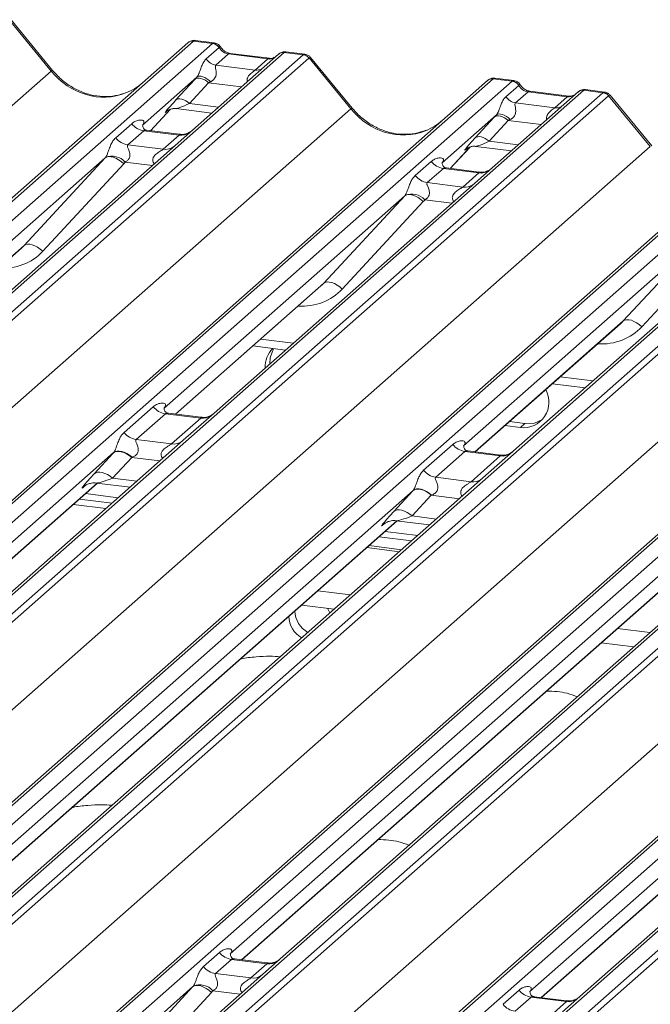
# Model space of a CAD drawing. Units: millimetres. Extents: x 5 to 415, y 5 to 292.
# Drawn here: x 279 to 285, y 132 to 141 of the extents above; entities that cross this region are included whole.
import ezdxf

# ---------------------------------------------------------------- set-up
doc = ezdxf.new("R2010")
doc.units = ezdxf.units.MM

msp = doc.modelspace()

# ---------------------------------------------------------------- linework, layer by layer
at = {"color": 7, "linetype": 'Continuous', "lineweight": 15}
for p, q in [((279.69879, 140.48145), (279.31336, 140.95064)), ((279.71215, 140.48762), (279.32759, 140.95574)), ((266.86153, 128.30672), (280.96235, 140.74247)), ((281.01526, 140.75789), (266.91444, 128.32214)), ((280.96235, 140.74247), (280.96276, 140.74284)), ((281.1912, 140.73573), (281.01526, 140.75789)), ((281.20562, 140.74172), (281.03071, 140.76376)), ((281.1912, 140.73573), (281.193, 140.73719)), ((267.09038, 128.29997), (281.1912, 140.73573)), ((281.85288, 140.65236), (267.75206, 128.21661)), ((281.13188, 140.59291), (281.25106, 140.69801)), ((281.25167, 140.69852), (281.25106, 140.69801)), ((281.85288, 140.65236), (281.85464, 140.65384)), ((282.02881, 140.6302), (281.85288, 140.65236)), ((282.04336, 140.63618), (281.86846, 140.65821)), ((267.928, 128.19444), (282.02881, 140.6302)), ((282.08173, 140.60144), (267.98091, 128.16569)), ((281.79997, 140.63694), (281.00495, 139.9358)), ((281.33789, 140.63882), (281.22168, 140.53634)), ((281.70024, 140.59317), (281.33789, 140.63882)), ((281.71524, 140.59909), (281.35289, 140.64475)), ((281.58403, 140.49069), (281.70024, 140.59317)), ((281.80166, 140.63836), (281.79894, 140.63603)), ((282.46762, 140.13261), (282.08218, 140.6018)), ((282.48097, 140.13879), (282.09641, 140.60691)), ((265.61349, 128.05938), (279.69879, 140.48145)), ((281.22168, 140.53634), (281.58403, 140.49069)), ((269.63036, 127.95788), (283.73117, 140.39363)), ((283.78409, 140.40905), (269.68327, 127.9733)), ((269.85921, 127.95114), (283.96002, 140.38689)), ((281.04454, 140.42471), (280.54318, 139.98255)), ((280.84936, 140.2124), (281.02581, 140.40442)), ((281.15382, 140.37366), (280.97736, 140.18164)), ((283.73117, 140.39363), (283.73159, 140.394)), ((283.96002, 140.38689), (283.78409, 140.40905)), ((283.97444, 140.39288), (283.79954, 140.41492)), ((283.96002, 140.38689), (283.96183, 140.38835)), ((284.62171, 140.30352), (270.52089, 127.86777)), ((284.56879, 140.2881), (283.77378, 139.58696)), ((283.90071, 140.24407), (284.01989, 140.34918)), ((284.10672, 140.28998), (283.99051, 140.1875)), ((284.0205, 140.34968), (284.01989, 140.34918)), ((284.46907, 140.24433), (284.10672, 140.28998)), ((284.48407, 140.25025), (284.12172, 140.29591)), ((284.57049, 140.28952), (284.56777, 140.28719)), ((284.62171, 140.30352), (284.62346, 140.305)), ((284.79764, 140.28136), (284.62171, 140.30352)), ((284.81219, 140.28734), (284.63729, 140.30937)), ((270.69682, 127.84561), (284.79764, 140.28136)), ((284.85056, 140.2526), (270.74974, 127.81685)), ((284.35286, 140.14185), (284.46907, 140.24433)), ((285.23645, 139.78377), (284.85101, 140.25296)), ((285.2498, 139.78995), (284.86524, 140.25807)), ((268.38231, 127.71054), (282.46762, 140.13261)), ((280.61682, 139.93029), (280.80253, 140.12835)), ((280.77123, 140.11215), (280.77785, 140.11859)), ((280.85438, 140.13427), (281.18305, 140.09287)), ((283.99051, 140.1875), (284.35286, 140.14185)), ((272.39918, 127.60904), (286.5, 140.04479)), ((286.55292, 140.06021), (272.4521, 127.62446)), ((272.62803, 127.6023), (286.72885, 140.03805)), ((283.81337, 140.07587), (283.31201, 139.63371)), ((283.61819, 139.86356), (283.79464, 140.05558)), ((283.92264, 140.02482), (283.74619, 139.8328)), ((287.39053, 139.95468), (273.28972, 127.51893)), ((273.46565, 127.49677), (287.56647, 139.93252)), ((280.29497, 139.86397), (280.44314, 139.99464)), ((280.55469, 139.9303), (280.40652, 139.79963)), ((280.54817, 139.98845), (280.54364, 139.98365)), ((280.88171, 139.8891), (280.55469, 139.9303)), ((280.88241, 139.89683), (280.58351, 139.93449)), ((281.00495, 139.9358), (280.84435, 139.79416)), ((287.61938, 139.90376), (273.51856, 127.46801)), ((280.73354, 139.75843), (280.88171, 139.8891)), ((271.15114, 127.3617), (285.23645, 139.78377)), ((280.84435, 139.79416), (278.43547, 137.66973)), ((280.40652, 139.79963), (280.73354, 139.75843)), ((283.38564, 139.58145), (283.57136, 139.77951)), ((283.54006, 139.76331), (283.54667, 139.76975)), ((283.62321, 139.78544), (283.95187, 139.74403)), ((275.16801, 127.2602), (289.26883, 139.69595)), ((289.32174, 139.71137), (275.22092, 127.27562)), ((275.39686, 127.25346), (289.49768, 139.68921)), ((280.19802, 139.67814), (277.97346, 137.71626)), ((279.44918, 138.8695), (280.19802, 139.67814)), ((283.06379, 139.51513), (283.21196, 139.6458)), ((290.15936, 139.60584), (276.05854, 127.17009)), ((276.23448, 127.14793), (290.33529, 139.58368)), ((290.38821, 139.55492), (276.28739, 127.11917)), ((280.36916, 139.62445), (279.62032, 138.81581)), ((283.32352, 139.58147), (283.17535, 139.45079)), ((283.31699, 139.63961), (283.31247, 139.63481)), ((283.65054, 139.54026), (283.32352, 139.58147)), ((283.65124, 139.54799), (283.35233, 139.58565)), ((283.77378, 139.58696), (283.61317, 139.44532)), ((283.50237, 139.40959), (283.65054, 139.54026)), ((273.91997, 127.01286), (288.00527, 139.43493)), ((283.61317, 139.44532), (281.2043, 137.32089)), ((283.17535, 139.45079), (283.50237, 139.40959)), ((277.93684, 126.91136), (292.03765, 139.34711)), ((292.09057, 139.36254), (277.98975, 126.92678)), ((278.16568, 126.90462), (292.2665, 139.34037)), ((282.96685, 139.3293), (280.74228, 137.36742)), ((282.21801, 138.52066), (282.96685, 139.3293)), ((292.92819, 139.25701), (278.82737, 126.82125)), ((279.0033, 126.79909), (293.10412, 139.23484)), ((293.15704, 139.20608), (279.05622, 126.77033)), ((283.13799, 139.27561), (282.38915, 138.46697)), ((276.68879, 126.66402), (290.7741, 139.08609)), ((286.382, 139.09648), (283.97312, 136.97205)), ((285.73567, 138.98046), (283.51111, 137.01858)), ((284.98683, 138.17182), (285.73567, 138.98046)), ((285.90681, 138.92677), (285.15798, 138.11813)), ((278.08054, 137.66004), (279.42348, 138.8444)), ((280.84936, 137.3112), (282.19231, 138.49556)), ((283.61819, 136.96236), (284.96113, 138.14672)), ((281.56366, 137.94114), (281.8646, 137.90323)), ((284.33248, 137.59231), (284.63343, 137.55439)), ((280.3724, 137.14154), (280.64248, 137.37973)), ((280.75404, 137.3154), (280.48395, 137.0772)), ((281.08106, 137.2742), (280.75404, 137.3154)), ((281.08176, 137.28192), (280.78334, 137.31952)), ((281.2043, 137.32089), (280.92006, 137.07022)), ((280.81098, 137.036), (281.08106, 137.2742)), ((283.89302, 137.20473), (284.03508, 137.18684)), ((283.93545, 137.24215), (284.07751, 137.22425)), ((284.07751, 137.22425), (284.03508, 137.18684)), ((280.92006, 137.07022), (276.27844, 132.9767)), ((280.48395, 137.0772), (280.81098, 137.036)), ((283.14123, 136.7927), (283.41131, 137.03089)), ((280.2757, 136.95593), (275.81668, 133.02345)), ((280.09578, 136.76014), (280.27223, 136.95216)), ((283.52286, 136.96656), (283.25278, 136.72837)), ((283.84989, 136.92536), (283.52286, 136.96656)), ((283.85058, 136.93308), (283.55217, 136.97068)), ((283.5798, 136.68716), (283.84989, 136.92536)), ((283.97312, 136.97205), (283.68888, 136.72138)), ((280.4429, 136.91115), (280.26645, 136.71913)), ((275.92351, 132.96701), (280.12671, 136.67387)), ((283.68888, 136.72138), (279.04727, 132.62786)), ((280.00462, 136.64318), (280.01344, 136.65177)), ((280.11847, 136.67491), (280.42765, 136.63596)), ((283.25278, 136.72837), (283.5798, 136.68716)), ((283.04452, 136.60709), (278.5855, 132.67461)), ((280.01671, 136.57687), (280.31766, 136.53895)), ((282.8646, 136.4113), (283.04105, 136.60332)), ((283.21172, 136.56231), (283.03527, 136.37029)), ((279.90358, 136.47709), (280.20452, 136.43918)), ((279.96015, 136.52698), (280.26109, 136.48906)), ((286.45771, 136.37254), (281.8161, 132.27902)), ((278.69234, 132.61817), (282.89553, 136.32503)), ((282.77345, 136.29434), (282.78227, 136.30293)), ((282.88729, 136.32607), (283.19648, 136.28712)), ((285.81335, 136.25825), (281.35433, 132.32577)), ((282.78554, 136.22803), (283.08649, 136.19011)), ((282.72897, 136.17814), (283.02992, 136.14022)), ((282.93745, 136.05867), (282.6365, 136.09659)), ((289.22654, 136.0237), (284.58492, 131.93018)), ((281.46117, 132.26933), (285.66436, 135.97619)), ((288.58218, 135.90941), (284.12316, 131.97693)), ((282.16329, 135.67925), (282.46423, 135.64134)), ((284.22999, 131.92049), (288.43319, 135.62736)), ((282.01472, 135.54712), (282.31457, 135.50934)), ((282.2756, 135.47498), (282.25322, 135.51707)), ((284.93211, 135.33041), (285.23306, 135.2925)), ((284.78245, 135.19842), (285.08339, 135.1605)), ((281.10611, 132.20719), (281.25429, 132.33786)), ((281.35931, 132.33167), (281.35479, 132.32687)), ((281.69356, 132.24005), (281.39465, 132.27771)), ((281.8161, 132.27902), (281.65549, 132.13738)), ((281.36584, 132.27353), (281.21767, 132.14285)), ((281.69286, 132.23232), (281.36584, 132.27353)), ((281.54469, 132.10165), (281.69286, 132.23232)), ((281.65549, 132.13738), (279.41193, 130.15875)), ((281.21767, 132.14285), (281.54469, 132.10165)), ((280.26033, 131.21272), (281.00917, 132.02136)), ((281.00917, 132.02136), (280.27429, 131.37327)), ((281.18031, 131.96767), (280.43147, 131.15903)), ((283.87494, 131.85835), (284.02311, 131.98902)), ((284.13467, 131.92469), (283.9865, 131.79401)), ((284.12814, 131.98283), (284.12361, 131.97803)), ((284.46169, 131.88349), (284.13467, 131.92469)), ((284.46239, 131.89121), (284.16348, 131.92887)), ((284.58492, 131.93018), (284.42432, 131.78854)), ((284.31352, 131.75281), (284.46169, 131.88349))]:
    msp.add_line(p, q, dxfattribs=at)
at = {"color": 8, "linetype": 'Continuous', "lineweight": 15}
for p, q in [((281.45799, 140.33534), (281.15382, 140.37366)), ((280.61667, 139.93031), (280.8023, 140.12828)), ((280.77296, 140.11368), (280.77123, 140.11215)), ((280.97736, 140.18164), (281.24541, 140.14787)), ((284.22681, 139.9865), (283.92264, 140.02482)), ((283.74619, 139.8328), (284.01424, 139.79903)), ((283.3855, 139.58147), (283.57113, 139.77944)), ((283.54179, 139.76484), (283.54006, 139.76331)), ((280.63455, 139.60914), (280.38266, 139.64087)), ((283.40338, 139.2603), (283.15148, 139.29204)), ((278.07812, 137.66034), (279.44918, 138.8695)), ((280.84695, 137.3115), (282.21801, 138.52066)), ((283.61577, 136.96266), (284.98683, 138.17182)), ((281.63541, 138.00443), (281.93636, 137.96651)), ((284.40424, 137.65559), (284.70519, 137.61767)), ((280.70259, 136.87843), (280.4429, 136.91115)), ((275.9211, 132.96731), (280.12429, 136.67418)), ((280.0086, 136.64669), (280.00462, 136.64318)), ((280.26645, 136.71913), (280.49002, 136.69096)), ((283.47142, 136.52959), (283.21172, 136.56231)), ((283.03527, 136.37029), (283.25884, 136.34212)), ((278.68992, 132.61847), (282.89312, 136.32534)), ((282.77742, 136.29785), (282.77345, 136.29434)), ((282.61583, 136.07836), (282.91678, 136.04045)), ((281.45875, 132.26963), (285.66194, 135.9765)), ((284.22758, 131.92079), (288.43077, 135.62766)), ((282.01472, 135.54823), (282.01472, 135.54712)), ((281.4457, 131.95236), (281.1938, 131.9841))]:
    msp.add_line(p, q, dxfattribs=at)
at = {"color": 8, "linetype": 'Continuous', "lineweight": 15, "flags": 128}
for points in [[(281.33789, 140.63882), (281.34671, 140.64413), (281.35289, 140.64475)], [(281.70024, 140.59317), (281.70906, 140.59848), (281.71497, 140.59913)], [(284.10672, 140.28998), (284.11554, 140.29529), (284.12172, 140.29591)], [(284.46907, 140.24433), (284.47789, 140.24964), (284.4838, 140.25029)]]:
    msp.add_lwpolyline(points, dxfattribs=at)
at = {"color": 7, "linetype": 'Continuous', "lineweight": 15, "flags": 128}
for points in [[(281.15382, 140.37366), (281.13651, 140.38733), (281.11836, 140.39873), (281.09998, 140.40746), (281.08201, 140.41324), (281.06506, 140.41585), (281.0497, 140.41522), (281.03647, 140.41137), (281.02581, 140.40442)], [(281.17293, 140.38258), (281.15541, 140.39769), (281.13697, 140.4107), (281.11828, 140.4211), (281.10006, 140.42853), (281.08297, 140.43269), (281.06765, 140.43344), (281.05468, 140.43075), (281.04454, 140.42471)], [(280.84936, 140.2124), (280.86002, 140.21935), (280.87325, 140.2232), (280.88861, 140.22383), (280.90556, 140.22121), (280.92353, 140.21544), (280.94191, 140.2067), (280.96006, 140.19531), (280.97736, 140.18164)], [(283.92264, 140.02482), (283.90534, 140.03849), (283.88719, 140.04989), (283.86881, 140.05862), (283.85084, 140.0644), (283.83389, 140.06702), (283.81853, 140.06639), (283.8053, 140.06253), (283.79464, 140.05558)], [(283.94176, 140.03374), (283.92424, 140.04885), (283.9058, 140.06186), (283.88711, 140.07227), (283.86888, 140.07969), (283.85179, 140.08386), (283.83648, 140.0846), (283.82351, 140.08191), (283.81337, 140.07587)], [(283.74619, 139.8328), (283.72888, 139.84647), (283.71073, 139.85786), (283.69236, 139.8666), (283.67439, 139.87237), (283.65743, 139.87499), (283.64208, 139.87436), (283.62885, 139.87051), (283.61819, 139.86356)], [(280.36916, 139.62445), (280.34585, 139.6443), (280.32132, 139.6613), (280.29647, 139.67482), (280.27222, 139.68436), (280.24946, 139.68957), (280.22902, 139.69026), (280.21166, 139.6864), (280.19802, 139.67814)], [(283.13799, 139.27561), (283.11468, 139.29546), (283.09015, 139.31246), (283.0653, 139.32598), (283.04105, 139.33552), (283.01828, 139.34073), (282.99784, 139.34142), (282.98049, 139.33756), (282.96685, 139.3293)], [(279.62032, 138.81581), (279.59701, 138.83566), (279.57248, 138.85266), (279.54763, 138.86618), (279.52338, 138.87572), (279.50062, 138.88093), (279.48018, 138.88162), (279.46282, 138.87776), (279.44918, 138.8695)], [(282.38915, 138.46697), (282.36584, 138.48682), (282.34131, 138.50382), (282.31646, 138.51734), (282.29221, 138.52688), (282.26944, 138.53209), (282.24901, 138.53278), (282.23165, 138.52892), (282.21801, 138.52066)], [(285.15798, 138.11813), (285.13467, 138.13798), (285.11014, 138.15498), (285.08529, 138.1685), (285.06103, 138.17804), (285.03827, 138.18325), (285.01783, 138.18394), (285.00047, 138.18008), (284.98683, 138.17182)], [(284.07751, 137.22425), (284.16709, 137.22889), (284.24028, 137.26091)], [(284.07751, 137.22425), (284.16709, 137.22889), (284.24028, 137.26091)], [(280.4429, 136.91115), (280.41982, 136.92937), (280.39562, 136.94457), (280.37112, 136.95622), (280.34716, 136.96392), (280.32455, 136.96741), (280.30408, 136.96657), (280.28644, 136.96143), (280.27223, 136.95216)], [(280.44649, 136.9125), (280.42337, 136.93105), (280.39911, 136.9466), (280.37454, 136.9586), (280.35051, 136.96666), (280.32788, 136.97047), (280.3074, 136.96992), (280.28981, 136.96501), (280.2757, 136.95593)], [(280.26645, 136.71913), (280.24337, 136.73735), (280.21917, 136.75255), (280.19467, 136.76419), (280.17071, 136.77189), (280.1481, 136.77538), (280.12763, 136.77454), (280.10999, 136.7694), (280.09578, 136.76014)], [(283.21172, 136.56231), (283.18865, 136.58053), (283.16445, 136.59573), (283.13995, 136.60738), (283.11598, 136.61508), (283.09338, 136.61857), (283.07291, 136.61773), (283.05526, 136.61259), (283.04105, 136.60332)], [(283.21532, 136.56366), (283.1922, 136.58221), (283.16793, 136.59776), (283.14336, 136.60977), (283.11934, 136.61782), (283.0967, 136.62163), (283.07623, 136.62108), (283.05863, 136.61618), (283.04452, 136.60709)], [(283.03527, 136.37029), (283.0122, 136.38851), (282.98799, 136.40371), (282.96349, 136.41535), (282.93953, 136.42305), (282.91693, 136.42654), (282.89646, 136.4257), (282.87881, 136.42056), (282.8646, 136.4113)], [(281.00917, 132.02136), (281.02281, 132.02962), (281.04017, 132.03348), (281.0606, 132.03279), (281.08337, 132.02758), (281.10762, 132.01804), (281.13247, 132.00452), (281.157, 131.98752), (281.18031, 131.96767)]]:
    msp.add_lwpolyline(points, dxfattribs=at)
at = {"color": 7, "linetype": 'Continuous', "lineweight": 15}
for centre, radius, start, end in [((281.0058, 140.69188), 0.06669, 81.841587, 130.661207), ((281.00772, 140.69077), 0.06879, 82.627645, 130.810808), ((281.17989, 140.65347), 0.08474, 32.109497, 81.102375), ((281.17894, 140.64991), 0.08669, 33.707136, 81.875866), ((281.84591, 140.58513), 0.06926, 82.763885, 129.737753), ((281.24006, 140.66507), 0.13004, 213.707136, 261.875866), ((282.01698, 140.54536), 0.08566, 40.895791, 82.058156), ((282.01749, 140.54829), 0.08396, 39.593999, 81.334257), ((283.77463, 140.34304), 0.06669, 81.841587, 130.661207), ((283.77655, 140.34193), 0.06879, 82.627645, 130.810808), ((283.94777, 140.30107), 0.08669, 33.707136, 81.875866), ((283.94872, 140.30463), 0.08474, 32.109497, 81.102375), ((284.61474, 140.23629), 0.06926, 82.763885, 129.737753), ((284.78631, 140.19945), 0.08396, 39.593999, 81.334257), ((284.00889, 140.31623), 0.13004, 213.707136, 261.875866), ((284.78581, 140.19652), 0.08566, 40.895791, 82.058156), ((280.57871, 140.10082), 0.1722, 218.068909, 261.983803), ((280.43054, 139.97015), 0.1722, 218.068909, 261.983803), ((280.26131, 139.52997), 0.16439, 42.423523, 111.043556), ((283.34753, 139.75198), 0.1722, 218.068909, 261.983803), ((283.19936, 139.62131), 0.1722, 218.068909, 261.983803), ((283.03013, 139.18114), 0.16439, 42.423523, 111.043556), ((281.9137, 137.75074), 0.23602, 134.866461, 182.935965), ((281.96064, 137.78747), 0.24049, 147.501427, 182.717449), ((284.06191, 137.42301), 0.23769, 263.519865, 28.773875), ((280.77805, 137.48591), 0.1722, 218.068909, 261.983803), ((280.50797, 137.24772), 0.1722, 218.068909, 261.983803), ((283.54688, 137.13707), 0.1722, 218.068909, 261.983803), ((283.2768, 136.89888), 0.1722, 218.068909, 261.983803), ((282.18272, 135.49736), 0.23095, 181.14317, 241.205966), ((282.12615, 135.44747), 0.23095, 181.14317, 241.205966), ((281.38985, 132.44404), 0.1722, 218.068909, 261.983803), ((281.24168, 132.31337), 0.1722, 218.068909, 261.983803), ((281.07245, 131.87319), 0.16439, 42.423523, 111.043556), ((284.15868, 132.0952), 0.1722, 218.068909, 261.983803), ((284.01051, 131.96453), 0.1722, 218.068909, 261.983803)]:
    msp.add_arc(centre, radius, start, end, dxfattribs=at)
at = {"color": 8, "linetype": 'Continuous', "lineweight": 15}
for centre, radius, start, end in [((281.84331, 140.58673), 0.06632, 81.699284, 130.80351), ((279.71275, 140.46885), 0.0188, 91.874653, 137.915567), ((281.59803, 140.5918), 0.10208, 262.120357, 299.058871), ((284.61213, 140.23789), 0.06632, 81.699284, 130.80351), ((282.48157, 140.12001), 0.0188, 91.874653, 137.915567), ((284.36686, 140.24297), 0.10208, 262.120357, 299.058871), ((280.90066, 140.02175), 0.134, 261.872549, 305.155673), ((280.7525, 139.89086), 0.13378, 261.851592, 306.41352), ((283.66948, 139.67292), 0.134, 261.872549, 305.155673), ((283.52133, 139.54202), 0.13378, 261.851592, 306.41352), ((281.09968, 137.40799), 0.13508, 262.078208, 306.186904), ((280.82959, 137.1698), 0.13508, 262.078208, 306.186904), ((283.8685, 137.05915), 0.13508, 262.078208, 306.186904), ((283.59842, 136.82096), 0.13508, 262.078208, 306.186904), ((281.71181, 132.36498), 0.134, 261.872549, 305.155673), ((281.56365, 132.23408), 0.13378, 261.851592, 306.41352), ((284.48063, 132.01614), 0.134, 261.872549, 305.155673)]:
    msp.add_arc(centre, radius, start, end, dxfattribs=at)
at = {"color": 7, "linetype": 'Continuous', "lineweight": 15}
for centre, major_axis, ratio, start_param, end_param in [((280.97785, 140.64947), (0.05156, 0.11422), 0.2037766, 0.3932915, 0.424031), ((281.34681, 140.75983), (-0.02666, 0.11935), 0.9166501, 1.8962061, 2.8232815), ((282.06623, 140.51235), (-0.02733, 0.12316), 0.4021298, 0.1876688, 0.2184083), ((282.11915, 140.55901), (-0.03742, 0.04243), 0.3333333, 6.2524458, 6.2831853), ((280.14208, 140.8724), (-0.28732, 0.57583), 0.9134149, 3.0679172, 3.3798879), ((281.13606, 140.50671), (0.20647, 0.2158), 0.0346325, 1.9934981, 2.0974605), ((281.22205, 140.42316), (0.19298, 0.09597), 0.0700816, 4.3164007, 4.4203631), ((283.74667, 140.30063), (0.05156, 0.11422), 0.2037766, 0.3932915, 0.424031), ((284.11563, 140.41099), (-0.02666, 0.11935), 0.9166501, 1.8962061, 2.8232815), ((284.83506, 140.16351), (-0.02733, 0.12316), 0.4021298, 0.1876688, 0.2184083), ((280.95961, 140.31469), (0.20647, 0.2158), 0.0346325, 2.0974605, 3.5286305), ((284.88797, 140.21017), (-0.03742, 0.04243), 0.3333333, 6.2524458, 6.2831853), ((282.91091, 140.52356), (-0.28732, 0.57583), 0.9134149, 3.0679172, 3.3798879), ((283.90489, 140.15787), (0.20647, 0.2158), 0.0346325, 1.9934981, 2.0974605), ((283.99087, 140.07432), (0.19298, 0.09597), 0.0700816, 4.3164007, 4.4203631), ((280.48872, 140.04077), (-0.02939, 0.07523), 0.9167705, 3.5520713, 3.6545389), ((283.72843, 139.96585), (0.20647, 0.2158), 0.0346325, 2.0974605, 3.5286305), ((280.13784, 139.73133), (0.06224, -0.05081), 0.822402, 6.2356576, 6.3381252), ((280.19433, 139.78904), (0.17084, -0.16877), 0.863409, 0.027867, 0.1303346), ((283.25754, 139.69193), (-0.02939, 0.07523), 0.9167705, 3.5520713, 3.6545389), ((282.90666, 139.38249), (0.06224, -0.05081), 0.822402, 6.2356576, 6.3381252), ((282.96315, 139.4402), (0.17084, -0.16877), 0.863409, 0.027867, 0.1303346), ((279.09761, 139.19701), (0.34823, -0.33107), 0.8568657, 6.2078067, 6.2950732), ((281.86643, 138.84817), (0.34823, -0.33107), 0.8568657, 6.2078067, 6.2950732), ((284.63526, 138.49933), (0.34823, -0.33107), 0.8568657, 6.2078067, 6.2950732), ((280.40085, 137.0715), (0.24088, 0.25177), 0.0346325, 2.0805312, 2.0974605), ((280.5155, 136.96009), (0.22372, 0.09161), 0.0786774, 4.3498573, 4.3667866), ((280.22439, 136.87948), (0.24088, 0.25177), 0.0346325, 2.0974605, 3.5286305), ((283.16967, 136.72266), (0.24088, 0.25177), 0.0346325, 2.0805312, 2.0974605), ((283.28432, 136.61125), (0.22372, 0.09161), 0.0786774, 4.3498573, 4.3667866), ((282.99322, 136.53064), (0.24088, 0.25177), 0.0346325, 2.0974605, 3.5286305), ((281.29986, 132.38399), (-0.02939, 0.07523), 0.9167705, 3.5520713, 3.6545389), ((280.94898, 132.07455), (0.06224, -0.05081), 0.822402, 6.2356576, 6.3381252), ((281.00547, 132.13226), (0.17084, -0.16877), 0.863409, 0.027867, 0.1303346), ((284.06869, 132.03515), (-0.02939, 0.07523), 0.9167705, 3.5520713, 3.6545389)]:
    msp.add_ellipse(centre, major_axis=major_axis, ratio=ratio, start_param=start_param, end_param=end_param, dxfattribs=at)
at = {"color": 8, "linetype": 'Continuous', "lineweight": 15}
for centre, major_axis, ratio, start_param, end_param in [((281.03076, 140.6428), (-0.00233, 0.12108), 0.3598817, 6.2308324, 6.56146), ((281.70916, 140.71417), (-0.02666, 0.11935), 0.9166501, 2.8232815, 3.3981516), ((282.01332, 140.51901), (0.03148, 0.11688), 0.2949905, 0.0422995, 0.371514), ((282.01332, 140.51901), (0.08294, 0.08806), 0.1195764, 6.2678491, 6.7598777), ((280.14208, 140.8724), (-0.28732, 0.57583), 0.9134149, 1.8090915, 3.0679172), ((283.79959, 140.29396), (-0.00233, 0.12108), 0.3598817, 6.2308324, 6.56146), ((284.78214, 140.17017), (0.03148, 0.11688), 0.2949905, 0.0422995, 0.371514), ((284.47799, 140.36534), (-0.02666, 0.11935), 0.9166501, 2.8232815, 3.3981516), ((284.78214, 140.17017), (0.08294, 0.08806), 0.1195764, 6.2678491, 6.7598777), ((281.0456, 140.23113), (0.19298, 0.09597), 0.0700816, 3.2465978, 4.3164007), ((282.91091, 140.52356), (-0.28732, 0.57583), 0.9134149, 1.8090915, 3.0679172), ((283.81442, 139.88229), (0.19298, 0.09597), 0.0700816, 3.2465978, 4.3164007), ((279.1541, 139.25472), (0.45558, -0.45005), 0.863409, 5.5151521, 6.3110523), ((281.92292, 138.90588), (0.45558, -0.45005), 0.863409, 5.5151521, 6.3110523), ((284.69175, 138.55704), (0.45558, -0.45005), 0.863409, 5.5151521, 6.3110523), ((280.33905, 136.76807), (0.22372, 0.09161), 0.0786774, 3.2800544, 4.3498573), ((283.10787, 136.41923), (0.22372, 0.09161), 0.0786774, 3.2800544, 4.3498573)]:
    msp.add_ellipse(centre, major_axis=major_axis, ratio=ratio, start_param=start_param, end_param=end_param, dxfattribs=at)
at = {"color": 7, "linetype": 'Continuous', "lineweight": 15}
for points, knots in [([(281.03194, 140.76293), (281.03051, 140.76335), (281.01909, 140.76666), (280.99556, 140.76238), (280.97422, 140.75249), (280.96442, 140.74423), (280.96276, 140.74284)], [0, 0, 0, 0, 0.0602745, 0.4823565, 0.912547, 1, 1, 1, 1]), ([(281.26343, 140.70386), (281.25979, 140.70946), (281.25078, 140.72333), (281.2297, 140.73693), (281.21271, 140.73971), (281.20546, 140.7409)], [0, 0, 0, 0, 0.279498, 0.6924598, 1, 1, 1, 1]), ([(281.35289, 140.64475), (281.34712, 140.64577), (281.3303, 140.64876), (281.30051, 140.66346), (281.27627, 140.68636), (281.2657, 140.70244), (281.26323, 140.7062)], [0, 0, 0, 0, 0.1796488, 0.5239587, 0.8885306, 1, 1, 1, 1]), ([(281.86845, 140.65698), (281.86482, 140.65777), (281.85098, 140.66082), (281.82573, 140.65408), (281.80398, 140.6432), (281.79643, 140.63298), (281.79548, 140.6317)], [0, 0, 0, 0, 0.1378013, 0.5264212, 0.9403022, 1, 1, 1, 1]), ([(281.04454, 140.42471), (281.04741, 140.42819), (281.05156, 140.43324), (281.05843, 140.44497), (281.0634, 140.45555), (281.07092, 140.47387), (281.08099, 140.50238), (281.09328, 140.53605), (281.10923, 140.56901), (281.12409, 140.58469), (281.13188, 140.59291)], [0, 0, 0, 0, 0.0534522, 0.0774432, 0.14507, 0.1741181, 0.2978161, 0.5222458, 0.7494416, 1, 1, 1, 1]), ([(281.76097, 140.60807), (281.75539, 140.60475), (281.74253, 140.5971), (281.72511, 140.59837), (281.71524, 140.59909)], [0, 0, 0, 0, 0.4336902, 1, 1, 1, 1]), ([(282.0955, 140.60605), (282.09303, 140.60948), (282.0848, 140.62097), (282.0658, 140.63203), (282.04948, 140.63429), (282.04298, 140.63519)], [0, 0, 0, 0, 0.2042588, 0.682667, 1, 1, 1, 1]), ([(280.39626, 140.28388), (280.36271, 140.27236), (280.29318, 140.24846), (280.17862, 140.24214), (280.06065, 140.25855), (279.94572, 140.29956), (279.83892, 140.36299), (279.76212, 140.42949), (279.72339, 140.47454), (279.71215, 140.48762)], [0, 0, 0, 0, 0.14848426, 0.30774447, 0.46603006, 0.62333899, 0.77992554, 0.93610536, 1, 1, 1, 1]), ([(281.22168, 140.53634), (281.21941, 140.53309), (281.21613, 140.5284), (281.21599, 140.51438), (281.22, 140.49526), (281.22391, 140.47202), (281.22388, 140.45197), (281.22218, 140.4394), (281.21667, 140.42275), (281.20947, 140.41079), (281.19471, 140.39468), (281.18258, 140.38794), (281.17293, 140.38258)], [0, 0, 0, 0, 0.1171309, 0.1690295, 0.3455882, 0.5076016, 0.5467687, 0.6403719, 0.6815113, 0.7872572, 0.8308506, 1, 1, 1, 1]), ([(283.80077, 140.41409), (283.79934, 140.41451), (283.78792, 140.41782), (283.76439, 140.41354), (283.74305, 140.40366), (283.73325, 140.39539), (283.73159, 140.394)], [0, 0, 0, 0, 0.0602745, 0.4823565, 0.912547, 1, 1, 1, 1]), ([(284.03226, 140.35502), (284.02862, 140.36062), (284.01961, 140.37449), (283.99852, 140.38809), (283.98154, 140.39087), (283.97428, 140.39206)], [0, 0, 0, 0, 0.27949798, 0.69245984, 1, 1, 1, 1]), ([(284.12172, 140.29591), (284.11595, 140.29693), (284.09912, 140.29992), (284.06934, 140.31462), (284.04509, 140.33752), (284.03453, 140.3536), (284.03205, 140.35736)], [0, 0, 0, 0, 0.17964884, 0.52395871, 0.88853061, 1, 1, 1, 1]), ([(284.63727, 140.30814), (284.63366, 140.30892), (284.61987, 140.31192), (284.59405, 140.3062), (284.57688, 140.29363), (284.56818, 140.28725)], [0, 0, 0, 0, 0.1487439, 0.5682238, 1, 1, 1, 1]), ([(284.86432, 140.25721), (284.86186, 140.26065), (284.85362, 140.27213), (284.83462, 140.28319), (284.81831, 140.28545), (284.8118, 140.28635)], [0, 0, 0, 0, 0.2042588, 0.682667, 1, 1, 1, 1]), ([(283.81337, 140.07587), (283.81623, 140.07935), (283.82039, 140.0844), (283.82725, 140.09613), (283.83223, 140.10671), (283.83975, 140.12503), (283.84982, 140.15354), (283.86211, 140.18721), (283.87806, 140.22017), (283.89292, 140.23585), (283.90071, 140.24407)], [0, 0, 0, 0, 0.0534522, 0.0774432, 0.14507, 0.1741181, 0.2978161, 0.5222458, 0.7494416, 1, 1, 1, 1]), ([(284.5298, 140.25923), (284.52422, 140.25592), (284.51135, 140.24826), (284.49393, 140.24953), (284.48407, 140.25025)], [0, 0, 0, 0, 0.4336902, 1, 1, 1, 1]), ([(280.77259, 140.1141), (280.77259, 140.1141), (280.77167, 140.11331), (280.77395, 140.11524), (280.78011, 140.11926), (280.7945, 140.12714), (280.81976, 140.13442), (280.84319, 140.13753), (280.85508, 140.13389), (280.85597, 140.13361)], [0, 0, 0, 0, 0.0000734, 0.154516, 0.2615873, 0.3949325, 0.6694228, 0.9749935, 1, 1, 1, 1]), ([(283.16509, 139.93504), (283.13154, 139.92352), (283.06201, 139.89962), (282.94744, 139.8933), (282.82948, 139.90971), (282.71454, 139.95072), (282.60775, 140.01415), (282.53095, 140.08065), (282.49222, 140.1257), (282.48097, 140.13879)], [0, 0, 0, 0, 0.1484843, 0.3077445, 0.4660301, 0.623339, 0.7799255, 0.9361054, 1, 1, 1, 1]), ([(283.99051, 140.1875), (283.98824, 140.18425), (283.98496, 140.17956), (283.98481, 140.16554), (283.98882, 140.14642), (283.99273, 140.12318), (283.9927, 140.10313), (283.99101, 140.09056), (283.98549, 140.07391), (283.97829, 140.06196), (283.96353, 140.04584), (283.9514, 140.0391), (283.94176, 140.03374)], [0, 0, 0, 0, 0.1171309, 0.1690295, 0.3455882, 0.5076016, 0.5467687, 0.6403719, 0.6815113, 0.7872572, 0.8308506, 1, 1, 1, 1]), ([(280.44314, 139.99464), (280.44557, 139.9967), (280.45706, 140.0064), (280.4808, 140.02), (280.51333, 140.02943), (280.53931, 140.02906), (280.55286, 140.02138), (280.55666, 140.01257), (280.55655, 140.00487), (280.55375, 139.99657), (280.54989, 139.99097), (280.54817, 139.98845)], [0, 0, 0, 0, 0.0634524, 0.2993938, 0.5389852, 0.7349218, 0.8457839, 0.8938147, 0.9309126, 0.9690038, 1, 1, 1, 1]), ([(280.58421, 139.93493), (280.58274, 139.93494), (280.57275, 139.93506), (280.56513, 139.9407), (280.55006, 139.94846), (280.54259, 139.97907), (280.54442, 139.98382), (280.54496, 139.98521)], [0, 0, 0, 0, 0.0349354, 0.237462, 0.531089, 0.8632888, 1, 1, 1, 1]), ([(280.99312, 139.92484), (280.99324, 139.92493), (280.9935, 139.92513), (280.98843, 139.92128), (280.97599, 139.91331), (280.94797, 139.90076), (280.914, 139.8924), (280.89009, 139.89763), (280.88303, 139.89918)], [0, 0, 0, 0, 0.0767595, 0.1741506, 0.2913179, 0.4916971, 0.8499235, 1, 1, 1, 1]), ([(280.20228, 139.6834), (280.20235, 139.68351), (280.20436, 139.68635), (280.20786, 139.69216), (280.21328, 139.70327), (280.21838, 139.71565), (280.22604, 139.73616), (280.23702, 139.76764), (280.25103, 139.80282), (280.26942, 139.8376), (280.28615, 139.85487), (280.29497, 139.86397)], [0, 0, 0, 0, 0.0014845, 0.0396751, 0.0693315, 0.1173314, 0.1645763, 0.2945557, 0.5240082, 0.7492793, 1, 1, 1, 1]), ([(280.40652, 139.79963), (280.40479, 139.79707), (280.40172, 139.79254), (280.404, 139.77892), (280.41335, 139.7574), (280.42443, 139.72947), (280.42671, 139.70438), (280.42484, 139.68836), (280.41956, 139.67387), (280.40798, 139.65754), (280.39507, 139.64764), (280.38527, 139.64221), (280.3829, 139.641), (280.38266, 139.64087)], [0, 0, 0, 0, 0.0909668, 0.161129, 0.3371756, 0.5457335, 0.6288972, 0.6839246, 0.7593195, 0.8302457, 0.9596202, 0.9958517, 1, 1, 1, 1]), ([(283.54142, 139.76526), (283.54142, 139.76526), (283.5405, 139.76448), (283.54278, 139.7664), (283.54894, 139.77042), (283.56333, 139.77831), (283.58858, 139.78558), (283.61198, 139.7887), (283.62383, 139.78507), (283.6247, 139.7848)], [0, 0, 0, 0, 0.0000734, 0.1546627, 0.2618355, 0.3953073, 0.670058, 0.9759187, 1, 1, 1, 1]), ([(283.21196, 139.6458), (283.2144, 139.64786), (283.22589, 139.65756), (283.24963, 139.67116), (283.28216, 139.68059), (283.30813, 139.68022), (283.32168, 139.67254), (283.32549, 139.66373), (283.32537, 139.65604), (283.32257, 139.64773), (283.31872, 139.64213), (283.31699, 139.63961)], [0, 0, 0, 0, 0.0634524, 0.2993938, 0.5389852, 0.7349218, 0.8457839, 0.8938147, 0.9309126, 0.9690038, 1, 1, 1, 1]), ([(283.35304, 139.58609), (283.35157, 139.5861), (283.34158, 139.58622), (283.33396, 139.59186), (283.31889, 139.59962), (283.31142, 139.63023), (283.31325, 139.63498), (283.31378, 139.63637)], [0, 0, 0, 0, 0.0349354, 0.237462, 0.531089, 0.8632888, 1, 1, 1, 1]), ([(283.76195, 139.576), (283.76207, 139.57609), (283.76233, 139.57629), (283.75726, 139.57244), (283.74482, 139.56447), (283.7168, 139.55192), (283.68283, 139.54356), (283.65892, 139.54879), (283.65186, 139.55034)], [0, 0, 0, 0, 0.07675951, 0.17415061, 0.29131795, 0.49169711, 0.84992352, 1, 1, 1, 1]), ([(282.9711, 139.33456), (282.97118, 139.33467), (282.97318, 139.33751), (282.97669, 139.34332), (282.9821, 139.35443), (282.98721, 139.36681), (282.99487, 139.38732), (283.00585, 139.4188), (283.01986, 139.45398), (283.03825, 139.48876), (283.05498, 139.50603), (283.06379, 139.51513)], [0, 0, 0, 0, 0.0014845, 0.0396751, 0.0693315, 0.1173314, 0.1645763, 0.2945557, 0.5240082, 0.7492793, 1, 1, 1, 1]), ([(283.17535, 139.45079), (283.17362, 139.44823), (283.17055, 139.4437), (283.17283, 139.43008), (283.18217, 139.40856), (283.19326, 139.38063), (283.19554, 139.35554), (283.19367, 139.33952), (283.18839, 139.32503), (283.17681, 139.3087), (283.1639, 139.2988), (283.15409, 139.29337), (283.15173, 139.29216), (283.15148, 139.29204)], [0, 0, 0, 0, 0.0909668, 0.161129, 0.3371756, 0.5457335, 0.6288972, 0.6839246, 0.7593195, 0.8302457, 0.9596202, 0.9958517, 1, 1, 1, 1]), ([(280.64248, 137.37973), (280.64611, 137.38273), (280.66115, 137.39518), (280.69047, 137.40952), (280.72398, 137.41557), (280.74562, 137.41136), (280.75496, 137.40293), (280.75631, 137.39277), (280.75414, 137.38409), (280.74925, 137.37527), (280.74443, 137.36984), (280.74228, 137.36742)], [0, 0, 0, 0, 0.0912985, 0.379134, 0.6216483, 0.7560163, 0.8542497, 0.8966858, 0.9316659, 0.9695814, 1, 1, 1, 1]), ([(280.78396, 137.32001), (280.78227, 137.32004), (280.77204, 137.32018), (280.7634, 137.32594), (280.74933, 137.33585), (280.7402, 137.36149), (280.74575, 137.37302), (280.74444, 137.37105), (280.7444, 137.371)], [0, 0, 0, 0, 0.0406648, 0.2454359, 0.5440133, 0.8473957, 0.9957396, 1, 1, 1, 1]), ([(281.19257, 137.31), (281.19271, 137.31012), (281.19309, 137.31042), (281.1891, 137.30733), (281.17848, 137.30027), (281.15179, 137.2872), (281.11676, 137.27754), (281.09061, 137.28273), (281.08231, 137.28437)], [0, 0, 0, 0, 0.05887044, 0.15649222, 0.26632656, 0.44644034, 0.82430396, 1, 1, 1, 1]), ([(280.2757, 136.95593), (280.27711, 136.95763), (280.28047, 136.96167), (280.28528, 136.96973), (280.29068, 136.98078), (280.29579, 136.99317), (280.30346, 137.0137), (280.31445, 137.04522), (280.32846, 137.08039), (280.34686, 137.11518), (280.36359, 137.13245), (280.3724, 137.14154)], [0, 0, 0, 0, 0.02695, 0.0640112, 0.0930673, 0.1393872, 0.1858854, 0.3125494, 0.5361492, 0.7556744, 1, 1, 1, 1]), ([(280.48395, 137.0772), (280.48222, 137.07465), (280.47916, 137.07012), (280.48143, 137.0565), (280.49078, 137.03497), (280.50187, 137.00705), (280.50414, 136.98195), (280.50227, 136.96593), (280.497, 136.95144), (280.4839, 136.93302), (280.46608, 136.92057), (280.4513, 136.91448), (280.44649, 136.9125)], [0, 0, 0, 0, 0.08460874, 0.14986698, 0.31360885, 0.50758971, 0.58494071, 0.636122, 0.70624727, 0.77221607, 0.92587367, 1, 1, 1, 1]), ([(283.41131, 137.03089), (283.41493, 137.03389), (283.42998, 137.04634), (283.45929, 137.06069), (283.49281, 137.06673), (283.51444, 137.06252), (283.52379, 137.05409), (283.52514, 137.04393), (283.52297, 137.03525), (283.51808, 137.02644), (283.51326, 137.021), (283.51111, 137.01858)], [0, 0, 0, 0, 0.0912985, 0.379134, 0.6216483, 0.7560163, 0.8542497, 0.8966858, 0.9316659, 0.9695814, 1, 1, 1, 1]), ([(283.55279, 136.97118), (283.5511, 136.9712), (283.54087, 136.97135), (283.53223, 136.9771), (283.51815, 136.98701), (283.50903, 137.01265), (283.51457, 137.02418), (283.51326, 137.02221), (283.51323, 137.02216)], [0, 0, 0, 0, 0.04066482, 0.24543593, 0.54401333, 0.84739572, 0.99573961, 1, 1, 1, 1]), ([(283.96139, 136.96116), (283.96154, 136.96128), (283.96191, 136.96159), (283.95792, 136.95849), (283.9473, 136.95143), (283.92062, 136.93836), (283.88559, 136.9287), (283.85944, 136.93389), (283.85114, 136.93553)], [0, 0, 0, 0, 0.0588704, 0.1564922, 0.2663266, 0.4464403, 0.824304, 1, 1, 1, 1]), ([(283.04452, 136.60709), (283.04594, 136.60879), (283.0493, 136.61283), (283.05411, 136.62089), (283.05951, 136.63194), (283.06462, 136.64434), (283.07229, 136.66486), (283.08328, 136.69638), (283.09729, 136.73155), (283.11568, 136.76634), (283.13241, 136.78361), (283.14123, 136.7927)], [0, 0, 0, 0, 0.02695, 0.0640112, 0.0930673, 0.1393872, 0.1858854, 0.3125494, 0.5361492, 0.7556744, 1, 1, 1, 1]), ([(280.00815, 136.64724), (280.00814, 136.64722), (280.00715, 136.64638), (280.00969, 136.64852), (280.01657, 136.65319), (280.03325, 136.66286), (280.06371, 136.67352), (280.09582, 136.67887), (280.1148, 136.67419), (280.11948, 136.67304)], [0, 0, 0, 0, 0.0016943, 0.1333577, 0.2325284, 0.3549994, 0.6037611, 0.9023194, 1, 1, 1, 1]), ([(283.25278, 136.72837), (283.25105, 136.72581), (283.24798, 136.72128), (283.25026, 136.70766), (283.25961, 136.68613), (283.27069, 136.65821), (283.27297, 136.63311), (283.2711, 136.61709), (283.26582, 136.6026), (283.25272, 136.58418), (283.23491, 136.57173), (283.22013, 136.56564), (283.21532, 136.56366)], [0, 0, 0, 0, 0.0846087, 0.149867, 0.3136088, 0.5075897, 0.5849407, 0.636122, 0.7062473, 0.7722161, 0.9258737, 1, 1, 1, 1]), ([(282.77698, 136.2984), (282.77696, 136.29839), (282.77597, 136.29754), (282.77852, 136.29968), (282.7854, 136.30435), (282.80207, 136.31402), (282.83254, 136.32468), (282.86465, 136.33003), (282.88363, 136.32535), (282.88831, 136.3242)], [0, 0, 0, 0, 0.00169425, 0.13335769, 0.23252836, 0.35499945, 0.6037611, 0.90231942, 1, 1, 1, 1]), ([(281.81515, 135.0689), (281.78369, 135.0714), (281.70889, 135.07734), (281.58797, 135.06839), (281.49309, 135.06008), (281.45034, 135.04845), (281.44699, 135.04754)], [0, 0, 0, 0, 0.24796086, 0.58948988, 0.96779757, 1, 1, 1, 1]), ([(284.56069, 134.69952), (284.53033, 134.71154), (284.47412, 134.73379), (284.37533, 134.74931), (284.31038, 134.75184), (284.27752, 134.75312)], [0, 0, 0, 0, 0.3670579, 0.6797586, 1, 1, 1, 1]), ([(280.25952, 133.69696), (280.22806, 133.69945), (280.15328, 133.70539), (280.03222, 133.69654), (279.93459, 133.6876), (279.88936, 133.67512), (279.88339, 133.67348)], [0, 0, 0, 0, 0.2418333, 0.5749225, 0.9438814, 1, 1, 1, 1]), ([(283.00505, 133.32758), (282.9747, 133.33959), (282.91849, 133.36185), (282.81969, 133.37737), (282.75475, 133.3799), (282.72188, 133.38117)], [0, 0, 0, 0, 0.3670579, 0.6797586, 1, 1, 1, 1]), ([(281.25429, 132.33786), (281.25672, 132.33992), (281.26821, 132.34962), (281.29195, 132.36322), (281.32448, 132.37265), (281.35045, 132.37228), (281.36401, 132.3646), (281.36781, 132.35579), (281.36769, 132.3481), (281.3649, 132.33979), (281.36104, 132.33419), (281.35931, 132.33167)], [0, 0, 0, 0, 0.0634524, 0.2993938, 0.5389852, 0.7349218, 0.8457839, 0.8938147, 0.9309126, 0.9690038, 1, 1, 1, 1]), ([(281.39536, 132.27815), (281.39389, 132.27816), (281.3839, 132.27828), (281.37628, 132.28392), (281.36121, 132.29168), (281.35374, 132.32229), (281.35557, 132.32704), (281.3561, 132.32843)], [0, 0, 0, 0, 0.0349354, 0.237462, 0.531089, 0.8632888, 1, 1, 1, 1]), ([(281.01342, 132.02662), (281.0135, 132.02673), (281.01551, 132.02957), (281.01901, 132.03538), (281.02442, 132.04649), (281.02953, 132.05887), (281.03719, 132.07938), (281.04817, 132.11086), (281.06218, 132.14604), (281.08057, 132.18082), (281.0973, 132.19809), (281.10611, 132.20719)], [0, 0, 0, 0, 0.0014845, 0.0396751, 0.0693315, 0.1173314, 0.1645763, 0.2945557, 0.5240082, 0.7492793, 1, 1, 1, 1]), ([(281.80427, 132.26806), (281.80439, 132.26815), (281.80465, 132.26835), (281.79958, 132.2645), (281.78714, 132.25653), (281.75912, 132.24398), (281.72515, 132.23562), (281.70124, 132.24085), (281.69418, 132.2424)], [0, 0, 0, 0, 0.0767595, 0.1741506, 0.2913179, 0.4916971, 0.8499235, 1, 1, 1, 1]), ([(281.21767, 132.14285), (281.21594, 132.14029), (281.21287, 132.13576), (281.21515, 132.12214), (281.2245, 132.10062), (281.23558, 132.07269), (281.23786, 132.0476), (281.23599, 132.03158), (281.23071, 132.01709), (281.21913, 132.00076), (281.20622, 131.99086), (281.19642, 131.98543), (281.19405, 131.98422), (281.1938, 131.9841)], [0, 0, 0, 0, 0.0909668, 0.161129, 0.3371756, 0.5457335, 0.6288972, 0.6839246, 0.7593195, 0.8302457, 0.9596202, 0.9958517, 1, 1, 1, 1]), ([(284.02311, 131.98902), (284.02555, 131.99108), (284.03703, 132.00078), (284.06078, 132.01438), (284.09331, 132.02381), (284.11928, 132.02344), (284.13283, 132.01576), (284.13664, 132.00695), (284.13652, 131.99926), (284.13372, 131.99095), (284.12987, 131.98535), (284.12814, 131.98283)], [0, 0, 0, 0, 0.0634524, 0.2993938, 0.5389852, 0.7349218, 0.8457839, 0.8938147, 0.9309126, 0.9690038, 1, 1, 1, 1]), ([(284.16418, 131.92931), (284.16271, 131.92932), (284.15273, 131.92944), (284.14511, 131.93508), (284.13003, 131.94284), (284.12256, 131.97345), (284.1244, 131.9782), (284.12493, 131.97959)], [0, 0, 0, 0, 0.0349354, 0.237462, 0.53108904, 0.86328881, 1, 1, 1, 1]), ([(284.5731, 131.91922), (284.57321, 131.91931), (284.57348, 131.91951), (284.5684, 131.91566), (284.55597, 131.90769), (284.52795, 131.89514), (284.49397, 131.88678), (284.47006, 131.89201), (284.46301, 131.89356)], [0, 0, 0, 0, 0.0767595, 0.1741506, 0.2913179, 0.4916971, 0.8499235, 1, 1, 1, 1])]:
    msp.add_open_spline(points, degree=3, knots=knots, dxfattribs=at)
at = {"color": 8, "linetype": 'Continuous', "lineweight": 15}
for points, knots in [([(281.193, 140.73719), (281.19757, 140.74047), (281.20232, 140.74386), (281.20548, 140.74161), (281.20559, 140.74152)], [0, 0, 0, 0, 0.9641516, 1, 1, 1, 1]), ([(281.25167, 140.69852), (281.25608, 140.7012), (281.26303, 140.70541), (281.26317, 140.70417), (281.26322, 140.70372)], [0, 0, 0, 0, 0.635178, 1, 1, 1, 1]), ([(281.85464, 140.65384), (281.85902, 140.65713), (281.86356, 140.66055), (281.86826, 140.65811), (281.86843, 140.65802)], [0, 0, 0, 0, 0.9649474, 1, 1, 1, 1]), ([(281.51108, 140.38216), (281.51043, 140.38473), (281.50806, 140.39407), (281.50927, 140.40601), (281.51502, 140.42453), (281.52298, 140.43664), (281.53902, 140.45497), (281.55646, 140.46967), (281.57294, 140.48178), (281.58062, 140.48777), (281.58286, 140.48968), (281.58403, 140.49069)], [0, 0, 0, 0, 0.0505978, 0.1845263, 0.2222583, 0.4266134, 0.4593975, 0.7094542, 0.8889081, 0.9418454, 1, 1, 1, 1]), ([(283.96183, 140.38835), (283.9664, 140.39163), (283.97114, 140.39502), (283.9743, 140.39277), (283.97442, 140.39269)], [0, 0, 0, 0, 0.9641516, 1, 1, 1, 1]), ([(284.0205, 140.34968), (284.02491, 140.35236), (284.03186, 140.35657), (284.03199, 140.35533), (284.03204, 140.35488)], [0, 0, 0, 0, 0.635178, 1, 1, 1, 1]), ([(284.62346, 140.305), (284.62785, 140.30829), (284.63239, 140.31171), (284.63709, 140.30927), (284.63725, 140.30918)], [0, 0, 0, 0, 0.9649474, 1, 1, 1, 1]), ([(284.2799, 140.03332), (284.27926, 140.03589), (284.27689, 140.04524), (284.27809, 140.05717), (284.28384, 140.07569), (284.2918, 140.0878), (284.30785, 140.10613), (284.32529, 140.12083), (284.34177, 140.13294), (284.34945, 140.13893), (284.35169, 140.14085), (284.35286, 140.14185)], [0, 0, 0, 0, 0.0505978, 0.1845263, 0.2222583, 0.4266134, 0.4593975, 0.7094542, 0.8889081, 0.9418454, 1, 1, 1, 1]), ([(280.58347, 139.93426), (280.58296, 139.9344), (280.57624, 139.93631), (280.56716, 139.93519), (280.55855, 139.93312), (280.55585, 139.93115), (280.55469, 139.9303)], [0, 0, 0, 0, 0.0416187, 0.5580026, 0.8115169, 1, 1, 1, 1]), ([(280.88171, 139.8891), (280.8834, 139.89094), (280.88638, 139.89421), (280.88547, 139.8966), (280.88326, 139.89614), (280.88244, 139.89597)], [0, 0, 0, 0, 0.4478615, 0.7932945, 1, 1, 1, 1]), ([(280.65258, 139.62504), (280.65031, 139.62713), (280.6436, 139.63335), (280.63886, 139.64621), (280.63665, 139.66213), (280.63942, 139.67538), (280.64925, 139.696), (280.67196, 139.71881), (280.70152, 139.73775), (280.7211, 139.7495), (280.72968, 139.75524), (280.73239, 139.75748), (280.73354, 139.75843)], [0, 0, 0, 0, 0.0467739, 0.1389299, 0.2005374, 0.2917559, 0.3401895, 0.5501244, 0.7743994, 0.8959549, 0.9556315, 1, 1, 1, 1]), ([(283.35229, 139.58542), (283.35179, 139.58556), (283.34507, 139.58748), (283.33599, 139.58635), (283.32738, 139.58428), (283.32467, 139.58231), (283.32352, 139.58147)], [0, 0, 0, 0, 0.04161873, 0.55800261, 0.81151688, 1, 1, 1, 1]), ([(283.65054, 139.54026), (283.65222, 139.54211), (283.65521, 139.54537), (283.65429, 139.54776), (283.65209, 139.5473), (283.65127, 139.54713)], [0, 0, 0, 0, 0.4478615, 0.7932945, 1, 1, 1, 1]), ([(283.4214, 139.2762), (283.41914, 139.27829), (283.41242, 139.28451), (283.40768, 139.29737), (283.40548, 139.31329), (283.40824, 139.32655), (283.41808, 139.34716), (283.44079, 139.36998), (283.47035, 139.38891), (283.48992, 139.40066), (283.49851, 139.4064), (283.50122, 139.40864), (283.50237, 139.40959)], [0, 0, 0, 0, 0.0467739, 0.1389299, 0.2005374, 0.2917559, 0.3401895, 0.5501244, 0.7743994, 0.8959549, 0.9556315, 1, 1, 1, 1]), ([(280.78326, 137.31888), (280.77924, 137.31952), (280.77051, 137.3209), (280.7602, 137.31935), (280.75585, 137.31656), (280.75404, 137.3154)], [0, 0, 0, 0, 0.3329132, 0.7222395, 1, 1, 1, 1]), ([(281.08106, 137.2742), (281.08274, 137.27604), (281.08573, 137.2793), (281.08481, 137.28169), (281.08261, 137.28123), (281.08179, 137.28106)], [0, 0, 0, 0, 0.4479922, 0.7935261, 1, 1, 1, 1]), ([(280.72927, 136.90196), (280.72559, 136.90683), (280.71951, 136.9149), (280.71477, 136.93015), (280.71463, 136.94351), (280.71992, 136.9621), (280.73757, 136.98682), (280.76647, 137.00769), (280.79138, 137.02273), (280.80484, 137.03109), (280.80917, 137.03456), (280.81098, 137.036)], [0, 0, 0, 0, 0.09246217, 0.15297498, 0.24088401, 0.29213473, 0.44708629, 0.69514443, 0.84205831, 0.93423649, 1, 1, 1, 1]), ([(283.55209, 136.97004), (283.54807, 136.97068), (283.53934, 136.97206), (283.52902, 136.97052), (283.52468, 136.96772), (283.52286, 136.96656)], [0, 0, 0, 0, 0.3329132, 0.7222395, 1, 1, 1, 1]), ([(283.84989, 136.92536), (283.85157, 136.9272), (283.85455, 136.93046), (283.85364, 136.93285), (283.85144, 136.93239), (283.85061, 136.93222)], [0, 0, 0, 0, 0.4479922, 0.7935261, 1, 1, 1, 1]), ([(283.4981, 136.55312), (283.49442, 136.55799), (283.48833, 136.56606), (283.4836, 136.58131), (283.48345, 136.59467), (283.48875, 136.61326), (283.5064, 136.63798), (283.5353, 136.65886), (283.56021, 136.67389), (283.57366, 136.68225), (283.578, 136.68572), (283.5798, 136.68716)], [0, 0, 0, 0, 0.09246217, 0.15297498, 0.24088401, 0.29213473, 0.44708629, 0.69514443, 0.84205831, 0.93423649, 1, 1, 1, 1]), ([(281.39461, 132.27748), (281.39411, 132.27762), (281.38739, 132.27954), (281.37831, 132.27841), (281.3697, 132.27634), (281.36699, 132.27437), (281.36584, 132.27353)], [0, 0, 0, 0, 0.0416187, 0.5580026, 0.8115169, 1, 1, 1, 1]), ([(281.69286, 132.23232), (281.69455, 132.23417), (281.69753, 132.23743), (281.69661, 132.23982), (281.69441, 132.23936), (281.69359, 132.23919)], [0, 0, 0, 0, 0.4478615, 0.7932945, 1, 1, 1, 1]), ([(281.46372, 131.96826), (281.46146, 131.97035), (281.45474, 131.97657), (281.45, 131.98943), (281.4478, 132.00535), (281.45056, 132.0186), (281.4604, 132.03922), (281.48311, 132.06204), (281.51267, 132.08097), (281.53224, 132.09272), (281.54083, 132.09846), (281.54354, 132.1007), (281.54469, 132.10165)], [0, 0, 0, 0, 0.0467739, 0.1389299, 0.2005374, 0.2917559, 0.3401895, 0.5501244, 0.7743994, 0.8959549, 0.9556315, 1, 1, 1, 1]), ([(284.16344, 131.92864), (284.16294, 131.92878), (284.15622, 131.9307), (284.14714, 131.92957), (284.13852, 131.9275), (284.13582, 131.92553), (284.13467, 131.92469)], [0, 0, 0, 0, 0.0416187, 0.5580026, 0.8115169, 1, 1, 1, 1]), ([(284.46169, 131.88349), (284.46337, 131.88533), (284.46636, 131.88859), (284.46544, 131.89098), (284.46324, 131.89052), (284.46241, 131.89035)], [0, 0, 0, 0, 0.4478615, 0.7932945, 1, 1, 1, 1])]:
    msp.add_open_spline(points, degree=3, knots=knots, dxfattribs=at)

doc.saveas('drawing.dxf')
